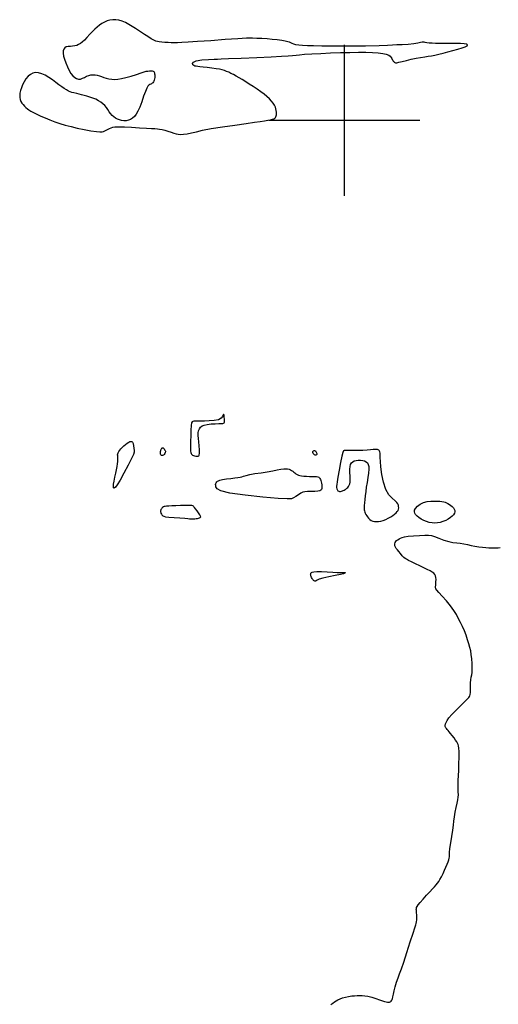
# Model space of a CAD drawing. Extents: x 354427 to 357627, y 1043102 to 1046102.
# Drawn here: x 355892 to 356051, y 1043707 to 1044033 of the extents above; entities that cross this region are included whole.
import ezdxf

# ---------------------------------------------------------------- set-up
doc = ezdxf.new("R2010")
doc.units = 0
doc.header["$MEASUREMENT"] = 0
doc.layers.add('GRID', color=3, linetype='CONTINUOUS')
doc.layers.add('INTER', color=33, linetype='CONTINUOUS')

# ---------------------------------------------------------------- blocks, each defined once
blk = doc.blocks.new('GRID')
at = {"layer": 'GRID'}
for p, q in [((0, -0.25), (0, 0.25)), ((-0.25, 0), (0.25, 0))]:
    blk.add_line(p, q, dxfattribs=at)

msp = doc.modelspace()

# ---------------------------------------------------------------- linework, layer by layer
at = {"layer": 'INTER', "color": 33, "linetype": 'CONTINUOUS', "elevation": 2296}
for points in [[(355975.75, 1044021.06), (355979.18, 1044021.21), (355981.4, 1044021.33), (355982.86, 1044021.43), (355982.86, 1044021.43), (355983.98, 1044021.56), (355985.17, 1044021.7), (355986.83, 1044021.85), (355986.83, 1044021.85), (355989.23, 1044022.01), (355992.2, 1044022.15), (355995.44, 1044022.29), (355995.44, 1044022.29), (355998.68, 1044022.4), (356001.78, 1044022.48), (356004.64, 1044022.52), (356004.64, 1044022.52), (356007.17, 1044022.5), (356009.37, 1044022.43), (356011.22, 1044022.3), (356011.22, 1044022.3), (356012.73, 1044022.11), (356013.9, 1044021.87), (356014.73, 1044021.57), (356014.73, 1044021.57), (356015.23, 1044021.22), (356015.51, 1044020.84), (356015.68, 1044020.48), (356015.68, 1044020.48), (356015.84, 1044020.15), (356016.01, 1044019.86), (356016.18, 1044019.61), (356016.18, 1044019.61), (356016.36, 1044019.41), (356016.55, 1044019.24), (356016.75, 1044019.12), (356016.75, 1044019.12), (356016.98, 1044019.04), (356017.37, 1044019.05), (356018.07, 1044019.19), (356018.07, 1044019.19), (356019.18, 1044019.47), (356020.6, 1044019.84), (356022.18, 1044020.22), (356022.18, 1044020.22), (356023.77, 1044020.53), (356025.28, 1044020.79), (356026.65, 1044021), (356026.65, 1044021), (356027.82, 1044021.19), (356028.91, 1044021.38), (356030.02, 1044021.61), (356030.02, 1044021.61), (356031.28, 1044021.88), (356032.69, 1044022.22), (356034.27, 1044022.61), (356034.27, 1044022.61), (356035.97, 1044023.05), (356037.63, 1044023.52), (356039.05, 1044023.96), (356039.05, 1044023.96), (356040.07, 1044024.35), (356040.64, 1044024.68), (356040.77, 1044024.95), (356040.77, 1044024.95), (356040.47, 1044025.16), (356039.72, 1044025.31), (356038.52, 1044025.4), (356038.52, 1044025.4), (356036.93, 1044025.44), (356035.11, 1044025.44), (356033.29, 1044025.43), (356033.29, 1044025.43), (356031.66, 1044025.44), (356030.24, 1044025.46), (356029.04, 1044025.51), (356029.04, 1044025.51), (356028.07, 1044025.56), (356027.31, 1044025.64), (356026.77, 1044025.73), (356026.77, 1044025.73), (356026.42, 1044025.83), (356026.14, 1044025.89), (356025.8, 1044025.86), (356025.8, 1044025.86), (356025.23, 1044025.71), (356024.33, 1044025.49), (356022.98, 1044025.27), (356022.98, 1044025.27), (356021.14, 1044025.12), (356019.12, 1044025.02), (356017.34, 1044024.94), (356017.34, 1044024.94), (356015.96, 1044024.84), (356014.31, 1044024.74), (356011.49, 1044024.65), (356011.49, 1044024.65), (356006.95, 1044024.59), (356001.53, 1044024.55), (355996.42, 1044024.55), (355992.55, 1044024.57), (355989.8, 1044024.62), (355987.77, 1044024.69), (355987.77, 1044024.69), (355986.17, 1044024.77), (355984.89, 1044024.88), (355983.92, 1044025.03), (355983.92, 1044025.03), (355983.23, 1044025.22), (355982.72, 1044025.43), (355982.29, 1044025.64), (355982.29, 1044025.64), (355981.84, 1044025.83), (355981.26, 1044026.01), (355980.42, 1044026.19), (355980.42, 1044026.19), (355979.24, 1044026.39), (355977.78, 1044026.59), (355976.13, 1044026.77), (355976.13, 1044026.77), (355974.39, 1044026.92), (355972.66, 1044027.04), (355971.05, 1044027.12), (355971.05, 1044027.12), (355969.53, 1044027.17), (355967.63, 1044027.15), (355964.74, 1044027), (355964.74, 1044027), (355960.52, 1044026.71), (355955.72, 1044026.35), (355951.37, 1044026.03), (355951.37, 1044026.03), (355948.24, 1044025.82), (355946.18, 1044025.71), (355944.76, 1044025.66), (355944.76, 1044025.66), (355943.63, 1044025.64), (355942.62, 1044025.65), (355941.61, 1044025.7), (355941.61, 1044025.7), (355940.54, 1044025.78), (355939.49, 1044025.89), (355938.63, 1044025.98), (355938.63, 1044025.98), (355938.03, 1044026.05), (355937.53, 1044026.18), (355936.91, 1044026.48), (355936.91, 1044026.48), (355936.01, 1044027.01), (355934.92, 1044027.69), (355933.8, 1044028.41), (355933.8, 1044028.41), (355932.77, 1044029.08), (355931.79, 1044029.71), (355930.79, 1044030.36), (355930.79, 1044030.36), (355929.72, 1044031.04), (355928.59, 1044031.72), (355927.46, 1044032.32), (355927.46, 1044032.32), (355926.35, 1044032.78), (355925.28, 1044033.1), (355924.25, 1044033.28), (355924.25, 1044033.28), (355923.26, 1044033.3), (355922.3, 1044033.18), (355921.38, 1044032.92), (355921.38, 1044032.92), (355920.49, 1044032.52), (355919.65, 1044032.01), (355918.85, 1044031.46), (355918.85, 1044031.46), (355918.09, 1044030.88), (355917.32, 1044030.22), (355916.51, 1044029.43), (355916.51, 1044029.43), (355915.62, 1044028.46), (355914.72, 1044027.44), (355913.88, 1044026.54), (355913.88, 1044026.54), (355913.17, 1044025.86), (355912.55, 1044025.39), (355911.95, 1044025.06), (355911.95, 1044025.06), (355911.32, 1044024.81), (355910.65, 1044024.63), (355909.95, 1044024.52), (355909.95, 1044024.52), (355909.21, 1044024.48), (355908.49, 1044024.43), (355907.87, 1044024.29), (355907.87, 1044024.29), (355907.39, 1044024.01), (355907.06, 1044023.57), (355906.88, 1044022.97), (355906.88, 1044022.97), (355906.86, 1044022.2), (355906.99, 1044021.28), (355907.27, 1044020.19), (355907.69, 1044018.97), (355908.22, 1044017.71), (355908.81, 1044016.53), (355908.81, 1044016.53), (355909.42, 1044015.54), (355910.04, 1044014.75), (355910.66, 1044014.17), (355910.66, 1044014.17), (355911.3, 1044013.8), (355911.94, 1044013.63), (355912.6, 1044013.66), (355912.6, 1044013.66), (355913.26, 1044013.89), (355913.93, 1044014.22), (355914.61, 1044014.57), (355914.61, 1044014.57), (355915.3, 1044014.83), (355916, 1044015), (355916.7, 1044015.08), (355916.7, 1044015.08), (355917.41, 1044015.07), (355918.12, 1044014.97), (355918.84, 1044014.77), (355918.84, 1044014.77), (355919.57, 1044014.49), (355920.33, 1044014.18), (355921.13, 1044013.89), (355921.13, 1044013.89), (355921.98, 1044013.69), (355922.9, 1044013.57), (355923.88, 1044013.55), (355923.88, 1044013.55), (355924.93, 1044013.62), (355926.14, 1044013.81), (355927.6, 1044014.15), (355927.6, 1044014.15), (355929.35, 1044014.64), (355931.13, 1044015.2), (355932.66, 1044015.69), (355932.66, 1044015.69), (355933.7, 1044016.01), (355934.37, 1044016.21), (355934.89, 1044016.31), (355934.89, 1044016.31), (355935.4, 1044016.38), (355935.9, 1044016.4), (355936.32, 1044016.37), (355936.32, 1044016.37), (355936.62, 1044016.29), (355936.83, 1044016.15), (355936.97, 1044015.95), (355936.97, 1044015.95), (355937.07, 1044015.69), (355937.14, 1044015.38), (355937.18, 1044015.01), (355937.18, 1044015.01), (355937.19, 1044014.59), (355937.16, 1044014.14), (355937.1, 1044013.71), (355937.1, 1044013.71), (355937.02, 1044013.32), (355936.9, 1044012.98), (355936.75, 1044012.69), (355936.75, 1044012.69), (355936.57, 1044012.44), (355936.36, 1044012.24), (355936.12, 1044012.09), (355936.12, 1044012.09), (355935.85, 1044011.98), (355935.55, 1044011.85), (355935.24, 1044011.64), (355935.24, 1044011.64), (355934.92, 1044011.28), (355934.54, 1044010.62), (355934.07, 1044009.54), (355934.07, 1044009.54), (355933.49, 1044007.94), (355932.84, 1044006.12), (355932.19, 1044004.39), (355932.19, 1044004.39), (355931.6, 1044003.05), (355931.03, 1044002.05), (355930.46, 1044001.3), (355930.46, 1044001.3), (355929.84, 1044000.71), (355929.18, 1044000.28), (355928.47, 1044000), (355928.47, 1044000), (355927.71, 1043999.85), (355926.94, 1043999.84), (355926.18, 1043999.93), (355926.18, 1043999.93), (355925.46, 1044000.11), (355924.79, 1044000.36), (355924.16, 1044000.7), (355924.16, 1044000.7), (355923.57, 1044001.12), (355923.03, 1044001.62), (355922.54, 1044002.2), (355922.08, 1044002.85), (355921.63, 1044003.55), (355921.15, 1044004.23), (355921.15, 1044004.23), (355920.61, 1044004.87), (355920, 1044005.46), (355919.33, 1044006), (355919.33, 1044006), (355918.56, 1044006.49), (355917.6, 1044006.96), (355916.32, 1044007.45), (355916.32, 1044007.45), (355914.67, 1044007.97), (355912.92, 1044008.45), (355911.4, 1044008.84), (355911.4, 1044008.84), (355910.38, 1044009.08), (355909.71, 1044009.24), (355909.17, 1044009.41), (355909.17, 1044009.41), (355908.58, 1044009.68), (355907.91, 1044010.05), (355907.16, 1044010.51), (355907.16, 1044010.51), (355906.34, 1044011.08), (355905.42, 1044011.74), (355904.39, 1044012.5), (355904.39, 1044012.5), (355903.26, 1044013.35), (355902.06, 1044014.19), (355900.87, 1044014.92), (355900.87, 1044014.92), (355899.74, 1044015.43), (355898.69, 1044015.71), (355897.7, 1044015.77), (355897.7, 1044015.77), (355896.79, 1044015.6), (355895.95, 1044015.2), (355895.18, 1044014.57), (355895.18, 1044014.57), (355894.49, 1044013.72), (355893.88, 1044012.75), (355893.37, 1044011.74), (355893.37, 1044011.74), (355892.97, 1044010.78), (355892.67, 1044009.87), (355892.49, 1044009.03), (355892.49, 1044009.03), (355892.42, 1044008.25), (355892.45, 1044007.53), (355892.6, 1044006.87), (355892.6, 1044006.87), (355892.85, 1044006.27), (355893.18, 1044005.72), (355893.58, 1044005.2), (355893.58, 1044005.2), (355894, 1044004.72), (355894.46, 1044004.26), (355894.96, 1044003.83), (355894.96, 1044003.83), (355895.49, 1044003.42), (355896.14, 1044003), (355896.98, 1044002.54), (355896.98, 1044002.54), (355898.08, 1044002), (355899.38, 1044001.42), (355900.84, 1044000.79), (355900.84, 1044000.79), (355902.41, 1044000.15), (355904.05, 1043999.53), (355905.76, 1043998.93), (355905.76, 1043998.93), (355907.54, 1043998.39), (355909.43, 1043997.89), (355911.52, 1043997.42), (355911.52, 1043997.42), (355913.81, 1043996.96), (355916.03, 1043996.56), (355917.84, 1043996.27), (355917.84, 1043996.27), (355919, 1043996.14), (355919.7, 1043996.16), (355920.24, 1043996.32), (355920.24, 1043996.32), (355920.83, 1043996.6), (355921.48, 1043996.94), (355922.13, 1043997.26), (355922.13, 1043997.26), (355922.73, 1043997.5), (355923.31, 1043997.68), (355923.9, 1043997.79), (355923.9, 1043997.79), (355924.58, 1043997.86), (355925.59, 1043997.87), (355927.19, 1043997.81), (355927.19, 1043997.81), (355929.51, 1043997.69), (355932.13, 1043997.53), (355934.49, 1043997.38), (355936.15, 1043997.29), (355937.24, 1043997.23), (355938.05, 1043997.18), (355938.05, 1043997.18), (355938.8, 1043997.1), (355939.59, 1043996.97), (355940.49, 1043996.75), (355940.49, 1043996.75), (355941.53, 1043996.44), (355942.6, 1043996.08), (355943.54, 1043995.75), (355943.54, 1043995.75), (355944.27, 1043995.51), (355944.91, 1043995.37), (355945.66, 1043995.33), (355945.66, 1043995.33), (355946.67, 1043995.4), (355947.92, 1043995.57), (355949.34, 1043995.85), (355949.34, 1043995.85), (355950.96, 1043996.23), (355953.02, 1043996.7), (355955.86, 1043997.25), (355955.86, 1043997.25), (355959.63, 1043997.85), (355963.76, 1043998.44), (355967.49, 1043998.95), (355967.49, 1043998.95), (355970.24, 1043999.33), (355972.15, 1043999.59), (355973.53, 1043999.8), (355973.53, 1043999.8), (355974.64, 1043999.99), (355975.53, 1044000.17), (355976.2, 1044000.35), (355976.2, 1044000.35), (355976.66, 1044000.52), (355976.97, 1044000.71), (355977.17, 1044000.92), (355977.17, 1044000.92), (355977.32, 1044001.18), (355977.43, 1044001.49), (355977.5, 1044001.85), (355977.5, 1044001.85), (355977.52, 1044002.26), (355977.5, 1044002.71), (355977.44, 1044003.21), (355977.44, 1044003.21), (355977.33, 1044003.76), (355977.14, 1044004.35), (355976.85, 1044004.98), (355976.85, 1044004.98), (355976.44, 1044005.64), (355975.88, 1044006.34), (355975.19, 1044007.07), (355975.19, 1044007.07), (355974.36, 1044007.84), (355973.4, 1044008.64), (355972.3, 1044009.47), (355972.3, 1044009.47), (355971.08, 1044010.33), (355969.79, 1044011.19), (355968.51, 1044012.01), (355968.51, 1044012.01), (355967.3, 1044012.77), (355966.17, 1044013.46), (355965.11, 1044014.08), (355965.11, 1044014.08), (355964.14, 1044014.64), (355963.24, 1044015.12), (355962.42, 1044015.53), (355962.42, 1044015.53), (355961.68, 1044015.88), (355960.97, 1044016.17), (355960.27, 1044016.43), (355960.27, 1044016.43), (355959.53, 1044016.66), (355958.65, 1044016.87), (355957.52, 1044017.08), (355957.52, 1044017.08), (355956.1, 1044017.28), (355954.58, 1044017.47), (355953.2, 1044017.63), (355953.2, 1044017.63), (355952.15, 1044017.74), (355951.4, 1044017.83), (355950.86, 1044017.89), (355950.86, 1044017.89), (355950.43, 1044017.96), (355950.09, 1044018.1), (355949.84, 1044018.36), (355949.84, 1044018.36), (355949.71, 1044018.77), (355949.97, 1044019.25), (355950.94, 1044019.68), (355950.94, 1044019.68), (355952.77, 1044019.97), (355954.95, 1044020.14), (355956.82, 1044020.22), (355957.99, 1044020.27), (355959.23, 1044020.32), (355961.62, 1044020.43), (355961.62, 1044020.43), (355965.83, 1044020.62), (355970.97, 1044020.84), (355975.75, 1044021.06)], [(355953.7, 1043900.45), (355952.53, 1043900.45), (355951.68, 1043900.44), (355951.04, 1043900.42), (355951.04, 1043900.42), (355950.52, 1043900.39), (355950.1, 1043900.36), (355949.78, 1043900.32), (355949.78, 1043900.32), (355949.56, 1043900.22), (355949.4, 1043899.87), (355949.28, 1043898.98), (355949.28, 1043898.98), (355949.18, 1043897.43), (355949.1, 1043895.54), (355949.03, 1043893.78), (355949.03, 1043893.78), (355949, 1043892.48), (355949, 1043891.6), (355949.03, 1043890.97), (355949.03, 1043890.97), (355949.07, 1043890.47), (355949.14, 1043890.05), (355949.23, 1043889.73), (355949.23, 1043889.73), (355949.34, 1043889.49), (355949.51, 1043889.32), (355949.73, 1043889.18), (355949.73, 1043889.18), (355950.04, 1043889.05), (355950.39, 1043888.93), (355950.74, 1043888.85), (355950.74, 1043888.85), (355951.05, 1043888.8), (355951.32, 1043888.8), (355951.56, 1043888.83), (355951.56, 1043888.83), (355951.76, 1043888.91), (355951.9, 1043889.18), (355951.97, 1043889.8), (355951.97, 1043889.8), (355951.95, 1043890.86), (355951.86, 1043892.18), (355951.75, 1043893.52), (355951.75, 1043893.52), (355951.64, 1043894.68), (355951.57, 1043895.67), (355951.59, 1043896.5), (355951.59, 1043896.5), (355951.72, 1043897.23), (355951.98, 1043897.86), (355952.36, 1043898.38), (355952.36, 1043898.38), (355952.87, 1043898.8), (355953.58, 1043899.12), (355954.57, 1043899.34), (355954.57, 1043899.34), (355955.84, 1043899.47), (355957.21, 1043899.54), (355958.4, 1043899.58), (355958.4, 1043899.58), (355959.22, 1043899.62), (355959.71, 1043899.67), (355960, 1043899.74), (355960, 1043899.74), (355960.18, 1043899.86), (355960.28, 1043900.08), (355960.31, 1043900.46), (355960.31, 1043900.46), (355960.29, 1043901.03), (355960.22, 1043901.67), (355960.15, 1043902.23), (355960.15, 1043902.23), (355960.07, 1043902.57), (355959.98, 1043902.66), (355959.84, 1043902.46), (355959.84, 1043902.46), (355959.62, 1043901.97), (355959.15, 1043901.37), (355958.26, 1043900.85), (355958.26, 1043900.85), (355956.87, 1043900.57), (355955.24, 1043900.47), (355953.7, 1043900.45)], [(355929.46, 1043888), (355928.33, 1043885.8), (355926.95, 1043883.22), (355925.66, 1043880.91), (355925.66, 1043880.91), (355924.72, 1043879.36), (355924.13, 1043878.54), (355923.76, 1043878.25), (355923.76, 1043878.25), (355923.55, 1043878.33), (355923.48, 1043878.75), (355923.54, 1043879.52), (355923.54, 1043879.52), (355923.73, 1043880.59), (355924, 1043881.85), (355924.27, 1043883.14), (355924.27, 1043883.14), (355924.51, 1043884.32), (355924.7, 1043885.37), (355924.85, 1043886.29), (355924.85, 1043886.29), (355924.94, 1043887.08), (355924.99, 1043887.73), (355924.98, 1043888.25), (355924.98, 1043888.25), (355924.94, 1043888.65), (355924.89, 1043888.97), (355924.88, 1043889.27), (355924.88, 1043889.27), (355924.94, 1043889.6), (355925.07, 1043889.95), (355925.29, 1043890.34), (355925.29, 1043890.34), (355925.59, 1043890.76), (355925.97, 1043891.21), (355926.42, 1043891.7), (355926.42, 1043891.7), (355926.95, 1043892.21), (355927.51, 1043892.7), (355928.06, 1043893.12), (355928.06, 1043893.12), (355928.54, 1043893.43), (355928.97, 1043893.63), (355929.32, 1043893.71), (355929.32, 1043893.71), (355929.62, 1043893.66), (355929.85, 1043893.43), (355930.03, 1043892.98), (355930.03, 1043892.98), (355930.16, 1043892.27), (355930.25, 1043891.45), (355930.3, 1043890.71), (355930.3, 1043890.71), (355930.3, 1043890.12), (355930.08, 1043889.36), (355929.46, 1043888)], [(355939.38, 1043889.07), (355939.23, 1043889.22), (355939.13, 1043889.44), (355939.07, 1043889.73), (355939.07, 1043889.73), (355939.07, 1043890.06), (355939.1, 1043890.41), (355939.15, 1043890.71), (355939.15, 1043890.71), (355939.21, 1043890.95), (355939.29, 1043891.12), (355939.37, 1043891.25), (355939.37, 1043891.25), (355939.47, 1043891.36), (355939.57, 1043891.45), (355939.68, 1043891.52), (355939.68, 1043891.52), (355939.79, 1043891.55), (355939.92, 1043891.52), (355940.07, 1043891.41), (355940.07, 1043891.41), (355940.26, 1043891.21), (355940.45, 1043890.95), (355940.61, 1043890.69), (355940.61, 1043890.69), (355940.71, 1043890.46), (355940.74, 1043890.24), (355940.67, 1043889.99), (355940.67, 1043889.99), (355940.51, 1043889.68), (355940.28, 1043889.38), (355940.02, 1043889.14), (355940.02, 1043889.14), (355939.78, 1043889.01), (355939.56, 1043889), (355939.38, 1043889.07)], [(355989.59, 1043890.02), (355989.54, 1043890.24), (355989.55, 1043890.39), (355989.63, 1043890.5), (355989.63, 1043890.5), (355989.78, 1043890.58), (355989.98, 1043890.64), (355990.17, 1043890.65), (355990.17, 1043890.65), (355990.33, 1043890.63), (355990.46, 1043890.54), (355990.58, 1043890.39), (355990.58, 1043890.39), (355990.69, 1043890.16), (355990.79, 1043889.9), (355990.85, 1043889.65), (355990.85, 1043889.65), (355990.88, 1043889.46), (355990.84, 1043889.31), (355990.73, 1043889.21), (355990.73, 1043889.21), (355990.54, 1043889.13), (355990.3, 1043889.12), (355990.06, 1043889.22), (355990.06, 1043889.22), (355989.86, 1043889.44), (355989.7, 1043889.74), (355989.59, 1043890.02)], [(355949.11, 1043868.07), (355949.53, 1043868.05), (355949.99, 1043868.06), (355950.47, 1043868.1), (355950.47, 1043868.1), (355950.92, 1043868.15), (355951.32, 1043868.22), (355951.67, 1043868.3), (355951.67, 1043868.3), (355951.95, 1043868.39), (355952.17, 1043868.49), (355952.32, 1043868.61), (355952.32, 1043868.61), (355952.39, 1043868.75), (355952.35, 1043868.98), (355952.13, 1043869.39), (355952.13, 1043869.39), (355951.71, 1043870.01), (355951.2, 1043870.73), (355950.72, 1043871.37), (355950.72, 1043871.37), (355950.39, 1043871.81), (355950.17, 1043872.09), (355950.01, 1043872.26), (355950.01, 1043872.26), (355949.83, 1043872.39), (355949.45, 1043872.47), (355948.66, 1043872.51), (355948.66, 1043872.51), (355947.35, 1043872.5), (355945.75, 1043872.46), (355944.16, 1043872.4), (355944.16, 1043872.4), (355942.86, 1043872.35), (355941.85, 1043872.3), (355941.12, 1043872.25), (355941.12, 1043872.25), (355940.62, 1043872.2), (355940.28, 1043872.12), (355940.02, 1043872), (355940.02, 1043872), (355939.79, 1043871.84), (355939.57, 1043871.63), (355939.39, 1043871.4), (355939.39, 1043871.4), (355939.24, 1043871.17), (355939.15, 1043870.92), (355939.1, 1043870.68), (355939.1, 1043870.68), (355939.1, 1043870.43), (355939.14, 1043870.18), (355939.24, 1043869.91), (355939.24, 1043869.91), (355939.37, 1043869.63), (355939.55, 1043869.35), (355939.8, 1043869.11), (355939.8, 1043869.11), (355940.14, 1043868.93), (355940.76, 1043868.78), (355941.88, 1043868.66), (355941.88, 1043868.66), (355943.59, 1043868.54), (355945.51, 1043868.42), (355947.16, 1043868.31), (355947.16, 1043868.31), (355948.19, 1043868.21), (355948.74, 1043868.12), (355949.11, 1043868.07)], [(356029.76, 1043873.93), (356030.77, 1043873.91), (356031.63, 1043873.87), (356032.35, 1043873.81), (356032.35, 1043873.81), (356032.93, 1043873.7), (356033.43, 1043873.55), (356033.88, 1043873.35), (356033.88, 1043873.35), (356034.33, 1043873.11), (356034.79, 1043872.82), (356035.25, 1043872.48), (356035.25, 1043872.48), (356035.7, 1043872.11), (356036.11, 1043871.7), (356036.42, 1043871.26), (356036.42, 1043871.26), (356036.59, 1043870.82), (356036.6, 1043870.37), (356036.47, 1043869.91), (356036.47, 1043869.91), (356036.18, 1043869.44), (356035.74, 1043868.96), (356035.15, 1043868.47), (356035.15, 1043868.47), (356034.41, 1043867.98), (356033.57, 1043867.52), (356032.68, 1043867.14), (356032.68, 1043867.14), (356031.78, 1043866.86), (356030.87, 1043866.69), (356029.97, 1043866.63), (356029.97, 1043866.63), (356029.05, 1043866.69), (356028.14, 1043866.86), (356027.22, 1043867.14), (356027.22, 1043867.14), (356026.31, 1043867.52), (356025.44, 1043867.98), (356024.68, 1043868.47), (356024.68, 1043868.47), (356024.07, 1043868.96), (356023.62, 1043869.45), (356023.32, 1043869.92), (356023.32, 1043869.92), (356023.19, 1043870.4), (356023.27, 1043870.92), (356023.61, 1043871.52), (356023.61, 1043871.52), (356024.26, 1043872.24), (356025.15, 1043872.94), (356026.22, 1043873.5), (356026.22, 1043873.5), (356027.41, 1043873.81), (356028.62, 1043873.92), (356029.76, 1043873.93)], [(355990.66, 1043847.56), (355990.41, 1043847.47), (355990.2, 1043847.46), (355990.01, 1043847.52), (355990.01, 1043847.52), (355989.83, 1043847.64), (355989.65, 1043847.82), (355989.47, 1043848.05), (355989.47, 1043848.05), (355989.3, 1043848.33), (355989.14, 1043848.64), (355989, 1043848.94), (355989, 1043848.94), (355988.9, 1043849.23), (355988.85, 1043849.49), (355988.83, 1043849.72), (355988.83, 1043849.72), (355988.85, 1043849.93), (355988.93, 1043850.11), (355989.08, 1043850.28), (355989.08, 1043850.28), (355989.34, 1043850.45), (355989.88, 1043850.57), (355990.9, 1043850.63), (355990.9, 1043850.63), (355992.47, 1043850.6), (355994.34, 1043850.52), (355996.16, 1043850.42), (355996.16, 1043850.42), (355997.61, 1043850.34), (355998.68, 1043850.28), (355999.41, 1043850.26), (355999.41, 1043850.26), (355999.85, 1043850.25), (356000.07, 1043850.27), (356000.17, 1043850.28), (356000.17, 1043850.28), (356000.22, 1043850.27), (356000.24, 1043850.24), (356000.23, 1043850.18), (356000.23, 1043850.18), (356000.15, 1043850.07), (355999.75, 1043849.9), (355998.73, 1043849.64), (355998.73, 1043849.64), (355996.94, 1043849.26), (355994.81, 1043848.84), (355992.9, 1043848.41), (355992.9, 1043848.41), (355991.68, 1043848.04), (355991.01, 1043847.76), (355990.66, 1043847.56)]]:
    msp.add_lwpolyline(points, close=True, dxfattribs=at)
for points in [[(356012.14, 1043885.23), (356011.97, 1043887.08), (356011.9, 1043888.38), (356011.87, 1043889.26), (356011.87, 1043889.26), (356011.82, 1043889.84), (356011.75, 1043890.21), (356011.65, 1043890.45), (356011.65, 1043890.45), (356011.52, 1043890.64), (356011.37, 1043890.79), (356011.19, 1043890.92), (356011.19, 1043890.92), (356010.98, 1043891.01), (356010.67, 1043891.07), (356010.21, 1043891.07), (356010.21, 1043891.07), (356009.55, 1043891.01), (356008.66, 1043890.91), (356007.51, 1043890.81), (356007.51, 1043890.81), (356006.14, 1043890.74), (356004.7, 1043890.7), (356003.39, 1043890.69), (356003.39, 1043890.69), (356002.37, 1043890.68), (356001.62, 1043890.67), (356001.04, 1043890.67), (356001.04, 1043890.67), (356000.57, 1043890.67), (356000.19, 1043890.66), (355999.9, 1043890.64), (355999.9, 1043890.64), (355999.68, 1043890.53), (355999.46, 1043890.05), (355999.16, 1043888.83), (355999.16, 1043888.83), (355998.74, 1043886.69), (355998.28, 1043884.13), (355997.88, 1043881.82), (355997.88, 1043881.82), (355997.61, 1043880.29), (355997.48, 1043879.39), (355997.42, 1043878.85), (355997.42, 1043878.85), (355997.43, 1043878.42), (355997.47, 1043878.05), (355997.57, 1043877.75), (355997.57, 1043877.75), (355997.71, 1043877.51), (355997.89, 1043877.33), (355998.12, 1043877.22), (355998.12, 1043877.22), (355998.4, 1043877.17), (355998.7, 1043877.17), (355999.02, 1043877.22), (355999.02, 1043877.22), (355999.34, 1043877.3), (355999.64, 1043877.41), (355999.95, 1043877.56), (355999.95, 1043877.56), (356000.25, 1043877.73), (356000.54, 1043877.94), (356000.83, 1043878.19), (356000.83, 1043878.19), (356001.11, 1043878.47), (356001.38, 1043878.79), (356001.61, 1043879.16), (356001.61, 1043879.16), (356001.79, 1043879.6), (356001.91, 1043880.2), (356001.95, 1043881.04), (356001.95, 1043881.04), (356001.91, 1043882.16), (356001.85, 1043883.41), (356001.82, 1043884.56), (356001.82, 1043884.56), (356001.9, 1043885.44), (356002.08, 1043886.09), (356002.37, 1043886.57), (356002.37, 1043886.57), (356002.78, 1043886.94), (356003.29, 1043887.22), (356003.91, 1043887.4), (356003.91, 1043887.4), (356004.62, 1043887.5), (356005.38, 1043887.5), (356006.09, 1043887.4), (356006.09, 1043887.4), (356006.71, 1043887.22), (356007.22, 1043886.94), (356007.62, 1043886.57), (356007.62, 1043886.57), (356007.9, 1043886.08), (356008.06, 1043885.42), (356008.09, 1043884.48), (356008.09, 1043884.48), (356007.97, 1043883.22), (356007.75, 1043881.73), (356007.51, 1043880.14), (356007.28, 1043878.58), (356007.09, 1043877.08), (356006.92, 1043875.7), (356006.92, 1043875.7), (356006.79, 1043874.45), (356006.68, 1043873.38), (356006.6, 1043872.53), (356006.6, 1043872.53), (356006.56, 1043871.91), (356006.54, 1043871.45), (356006.57, 1043871.06), (356006.57, 1043871.06), (356006.64, 1043870.69), (356006.76, 1043870.31), (356006.93, 1043869.92), (356006.93, 1043869.92), (356007.14, 1043869.52), (356007.4, 1043869.11), (356007.7, 1043868.7), (356007.7, 1043868.7), (356008.05, 1043868.28), (356008.45, 1043867.89), (356008.9, 1043867.56), (356008.9, 1043867.56), (356009.41, 1043867.32), (356009.98, 1043867.18), (356010.61, 1043867.13), (356010.61, 1043867.13), (356011.3, 1043867.18), (356012.05, 1043867.32), (356012.85, 1043867.56), (356012.85, 1043867.56), (356013.7, 1043867.89), (356014.56, 1043868.28), (356015.36, 1043868.71), (356015.36, 1043868.71), (356016.06, 1043869.14), (356016.66, 1043869.57), (356017.15, 1043870), (356017.15, 1043870), (356017.53, 1043870.44), (356017.8, 1043870.87), (356017.96, 1043871.3), (356017.96, 1043871.3), (356018.02, 1043871.73), (356017.99, 1043872.16), (356017.89, 1043872.58), (356017.89, 1043872.58), (356017.72, 1043873), (356017.39, 1043873.47), (356016.79, 1043874.06), (356016.79, 1043874.06), (356015.86, 1043874.87), (356014.78, 1043876.05), (356013.77, 1043877.79), (356013.77, 1043877.79), (356012.99, 1043880.16), (356012.46, 1043882.79), (356012.14, 1043885.23)], [(355957.46, 1043878.63), (355957.36, 1043879.1), (355957.34, 1043879.46), (355957.41, 1043879.76), (355957.41, 1043879.76), (355957.53, 1043880.03), (355957.71, 1043880.27), (355957.95, 1043880.49), (355957.95, 1043880.49), (355958.27, 1043880.69), (355958.79, 1043880.88), (355959.66, 1043881.07), (355959.66, 1043881.07), (355960.93, 1043881.27), (355962.38, 1043881.45), (355963.72, 1043881.61), (355963.72, 1043881.61), (355964.71, 1043881.73), (355965.43, 1043881.85), (355966.02, 1043881.99), (355966.02, 1043881.99), (355966.63, 1043882.19), (355967.45, 1043882.45), (355968.66, 1043882.73), (355968.66, 1043882.73), (355970.39, 1043883.02), (355972.42, 1043883.32), (355974.45, 1043883.64), (355974.45, 1043883.64), (355976.26, 1043883.95), (355977.77, 1043884.24), (355978.98, 1043884.47), (355978.98, 1043884.47), (355979.91, 1043884.59), (355980.61, 1043884.63), (355981.18, 1043884.59), (355981.18, 1043884.59), (355981.69, 1043884.49), (355982.14, 1043884.34), (355982.54, 1043884.12), (355982.54, 1043884.12), (355982.89, 1043883.85), (355983.22, 1043883.55), (355983.55, 1043883.25), (355983.55, 1043883.25), (355983.92, 1043882.99), (355984.33, 1043882.76), (355984.77, 1043882.56), (355984.77, 1043882.56), (355985.25, 1043882.41), (355985.83, 1043882.29), (355986.55, 1043882.2), (355986.55, 1043882.2), (355987.45, 1043882.14), (355988.42, 1043882.11), (355989.35, 1043882.09), (355989.35, 1043882.09), (355990.12, 1043882.08), (355990.73, 1043882.05), (355991.19, 1043881.99), (355991.19, 1043881.99), (355991.52, 1043881.87), (355991.75, 1043881.68), (355991.92, 1043881.44), (355991.92, 1043881.44), (355992.08, 1043881.13), (355992.22, 1043880.76), (355992.34, 1043880.33), (355992.34, 1043880.33), (355992.44, 1043879.85), (355992.52, 1043879.34), (355992.56, 1043878.85), (355992.56, 1043878.85), (355992.56, 1043878.43), (355992.52, 1043878.06), (355992.42, 1043877.76), (355992.42, 1043877.76), (355992.26, 1043877.52), (355991.91, 1043877.34), (355991.24, 1043877.23), (355991.24, 1043877.23), (355990.17, 1043877.17), (355988.92, 1043877.13), (355987.78, 1043877.09), (355987.78, 1043877.09), (355986.93, 1043877.01), (355986.28, 1043876.84), (355985.62, 1043876.52), (355985.62, 1043876.52), (355984.82, 1043876.04), (355983.96, 1043875.49), (355983.18, 1043875.01), (355983.18, 1043875.01), (355982.47, 1043874.72), (355981.09, 1043874.66), (355978.1, 1043874.84), (355978.1, 1043874.84), (355973.03, 1043875.27), (355967.12, 1043875.89), (355962.05, 1043876.6), (355959.08, 1043877.34), (355957.81, 1043878.03), (355957.46, 1043878.63)], [(355995.47, 1043707.24), (355996.19, 1043707.76), (355996.77, 1043708.16), (355997.3, 1043708.51), (355997.3, 1043708.51), (355997.89, 1043708.86), (355998.58, 1043709.2), (355999.4, 1043709.51), (355999.4, 1043709.51), (356000.36, 1043709.76), (356001.41, 1043709.96), (356002.45, 1043710.11), (356002.45, 1043710.11), (356003.41, 1043710.21), (356004.29, 1043710.27), (356005.11, 1043710.3), (356005.11, 1043710.3), (356005.91, 1043710.3), (356006.78, 1043710.21), (356007.8, 1043710.02), (356007.8, 1043710.02), (356009.06, 1043709.68), (356010.39, 1043709.28), (356011.62, 1043708.88), (356011.62, 1043708.88), (356012.6, 1043708.55), (356013.33, 1043708.31), (356013.87, 1043708.14), (356013.87, 1043708.14), (356014.26, 1043708.05), (356014.55, 1043708.01), (356014.78, 1043708.01), (356014.78, 1043708.01), (356014.98, 1043708.04), (356015.17, 1043708.12), (356015.36, 1043708.24), (356015.36, 1043708.24), (356015.55, 1043708.44), (356015.74, 1043708.75), (356015.9, 1043709.21), (356015.9, 1043709.21), (356016.05, 1043709.87), (356016.23, 1043710.73), (356016.48, 1043711.84), (356016.48, 1043711.84), (356016.85, 1043713.18), (356017.3, 1043714.64), (356017.8, 1043716.08), (356017.8, 1043716.08), (356018.32, 1043717.44), (356018.92, 1043719.06), (356019.72, 1043721.36), (356019.72, 1043721.36), (356020.75, 1043724.55), (356021.84, 1043728.01), (356022.75, 1043730.94), (356022.75, 1043730.94), (356023.33, 1043732.72), (356023.63, 1043733.62), (356023.79, 1043734.14), (356023.79, 1043734.14), (356023.92, 1043734.68), (356024.01, 1043735.28), (356024.06, 1043735.9), (356024.06, 1043735.9), (356024.05, 1043736.51), (356024, 1043737.07), (356023.95, 1043737.55), (356023.95, 1043737.55), (356023.9, 1043737.93), (356023.87, 1043738.24), (356023.85, 1043738.51), (356023.85, 1043738.51), (356023.83, 1043738.77), (356023.85, 1043739.04), (356023.93, 1043739.36), (356023.93, 1043739.36), (356024.12, 1043739.75), (356024.49, 1043740.3), (356025.15, 1043741.11), (356025.15, 1043741.11), (356026.12, 1043742.2), (356027.26, 1043743.44), (356028.34, 1043744.61), (356028.34, 1043744.61), (356029.21, 1043745.54), (356029.87, 1043746.28), (356030.4, 1043746.87), (356030.4, 1043746.87), (356030.84, 1043747.41), (356031.26, 1043747.99), (356031.69, 1043748.7), (356031.69, 1043748.7), (356032.19, 1043749.61), (356032.71, 1043750.66), (356033.22, 1043751.75), (356033.22, 1043751.75), (356033.66, 1043752.79), (356034.04, 1043753.73), (356034.35, 1043754.53), (356034.35, 1043754.53), (356034.57, 1043755.16), (356034.72, 1043755.68), (356034.8, 1043756.19), (356034.8, 1043756.19), (356034.83, 1043756.78), (356034.86, 1043757.63), (356035, 1043758.94), (356035, 1043758.94), (356035.28, 1043760.81), (356035.63, 1043762.95), (356035.94, 1043764.97), (356035.94, 1043764.97), (356036.15, 1043766.62), (356036.3, 1043768.01), (356036.49, 1043769.41), (356036.49, 1043769.41), (356036.76, 1043770.97), (356037.08, 1043772.56), (356037.38, 1043773.95), (356037.38, 1043773.95), (356037.59, 1043775.02), (356037.72, 1043775.88), (356037.77, 1043776.73), (356037.77, 1043776.73), (356037.75, 1043777.74), (356037.72, 1043778.91), (356037.7, 1043780.18), (356037.7, 1043780.18), (356037.74, 1043781.52), (356037.81, 1043783.04), (356037.89, 1043784.86), (356037.89, 1043784.86), (356037.95, 1043787.01), (356037.99, 1043789.18), (356037.99, 1043791), (356037.99, 1043791), (356037.94, 1043792.18), (356037.85, 1043792.87), (356037.71, 1043793.32), (356037.71, 1043793.32), (356037.53, 1043793.76), (356037.26, 1043794.25), (356036.87, 1043794.85), (356036.87, 1043794.85), (356036.35, 1043795.57), (356035.77, 1043796.34), (356035.22, 1043797.03), (356035.22, 1043797.03), (356034.78, 1043797.57), (356034.42, 1043797.98), (356034.11, 1043798.31), (356034.11, 1043798.31), (356033.82, 1043798.61), (356033.58, 1043798.93), (356033.43, 1043799.27), (356033.43, 1043799.27), (356033.39, 1043799.68), (356033.48, 1043800.16), (356033.7, 1043800.7), (356033.7, 1043800.7), (356034.06, 1043801.34), (356034.67, 1043802.15), (356035.66, 1043803.28), (356035.66, 1043803.28), (356037.07, 1043804.74), (356038.62, 1043806.31), (356039.94, 1043807.63), (356039.94, 1043807.63), (356040.77, 1043808.47), (356041.2, 1043808.93), (356041.42, 1043809.21), (356041.42, 1043809.21), (356041.58, 1043809.51), (356041.7, 1043809.92), (356041.77, 1043810.57), (356041.77, 1043810.57), (356041.79, 1043811.5), (356041.79, 1043812.61), (356041.83, 1043813.75), (356041.83, 1043813.75), (356041.93, 1043814.78), (356042.06, 1043815.68), (356042.2, 1043816.47), (356042.2, 1043816.47), (356042.3, 1043817.17), (356042.36, 1043817.92), (356042.37, 1043818.9), (356042.37, 1043818.9), (356042.32, 1043820.21), (356042.21, 1043821.7), (356042.06, 1043823.14), (356042.06, 1043823.14), (356041.87, 1043824.38), (356041.61, 1043825.51), (356041.27, 1043826.69), (356041.27, 1043826.69), (356040.83, 1043828.05), (356040.32, 1043829.52), (356039.76, 1043830.99), (356039.76, 1043830.99), (356039.16, 1043832.38), (356038.53, 1043833.7), (356037.85, 1043835.01), (356037.85, 1043835.01), (356037.11, 1043836.35), (356036.23, 1043837.77), (356035.13, 1043839.29), (356035.13, 1043839.29), (356033.81, 1043840.91), (356032.45, 1043842.44), (356031.33, 1043843.65), (356031.33, 1043843.65), (356030.63, 1043844.42), (356030.31, 1043844.94), (356030.22, 1043845.48), (356030.22, 1043845.48), (356030.26, 1043846.25), (356030.34, 1043847.16), (356030.39, 1043848.02), (356030.39, 1043848.02), (356030.34, 1043848.7), (356030.19, 1043849.23), (356029.95, 1043849.66), (356029.95, 1043849.66), (356029.62, 1043850.05), (356029.14, 1043850.44), (356028.44, 1043850.86), (356028.44, 1043850.86), (356027.48, 1043851.33), (356026.3, 1043851.87), (356024.98, 1043852.47), (356024.98, 1043852.47), (356023.59, 1043853.14), (356022.29, 1043853.79), (356021.25, 1043854.31), (356021.25, 1043854.31), (356020.58, 1043854.66), (356020.14, 1043854.94), (356019.73, 1043855.3), (356019.73, 1043855.3), (356019.2, 1043855.86), (356018.6, 1043856.54), (356018.03, 1043857.21), (356018.03, 1043857.21), (356017.56, 1043857.78), (356017.2, 1043858.26), (356016.94, 1043858.68), (356016.94, 1043858.68), (356016.77, 1043859.08), (356016.7, 1043859.47), (356016.72, 1043859.84), (356016.72, 1043859.84), (356016.82, 1043860.19), (356017.02, 1043860.53), (356017.31, 1043860.85), (356017.31, 1043860.85), (356017.69, 1043861.16), (356018.12, 1043861.45), (356018.6, 1043861.7), (356018.6, 1043861.7), (356019.12, 1043861.93), (356019.88, 1043862.13), (356021.09, 1043862.31), (356021.09, 1043862.31), (356022.86, 1043862.47), (356024.85, 1043862.6), (356026.63, 1043862.67), (356026.63, 1043862.67), (356027.87, 1043862.67), (356028.83, 1043862.53), (356029.88, 1043862.2), (356029.88, 1043862.2), (356031.3, 1043861.66), (356032.95, 1043861.05), (356034.57, 1043860.54), (356034.57, 1043860.54), (356035.99, 1043860.25), (356037.24, 1043860.11), (356038.41, 1043859.99), (356038.41, 1043859.99), (356039.58, 1043859.8), (356040.78, 1043859.55), (356042.02, 1043859.29), (356042.02, 1043859.29), (356043.28, 1043859.04), (356044.54, 1043858.83), (356045.74, 1043858.66), (356045.74, 1043858.66), (356046.84, 1043858.54), (356047.85, 1043858.46), (356048.76, 1043858.42), (356048.76, 1043858.42), (356049.59, 1043858.42), (356050.34, 1043858.45), (356051.01, 1043858.52), (356051.01, 1043858.52), (356051.6, 1043858.63)]]:
    msp.add_lwpolyline(points, dxfattribs=at)

# ---------------------------------------------------------------- block references
at = {"layer": 'GRID', "linetype": 'CONTINUOUS', "xscale": 100, "yscale": 100, "zscale": 100}
msp.add_blockref('GRID', (356000, 1044000, 2450), dxfattribs=at)

doc.saveas('drawing.dxf')
